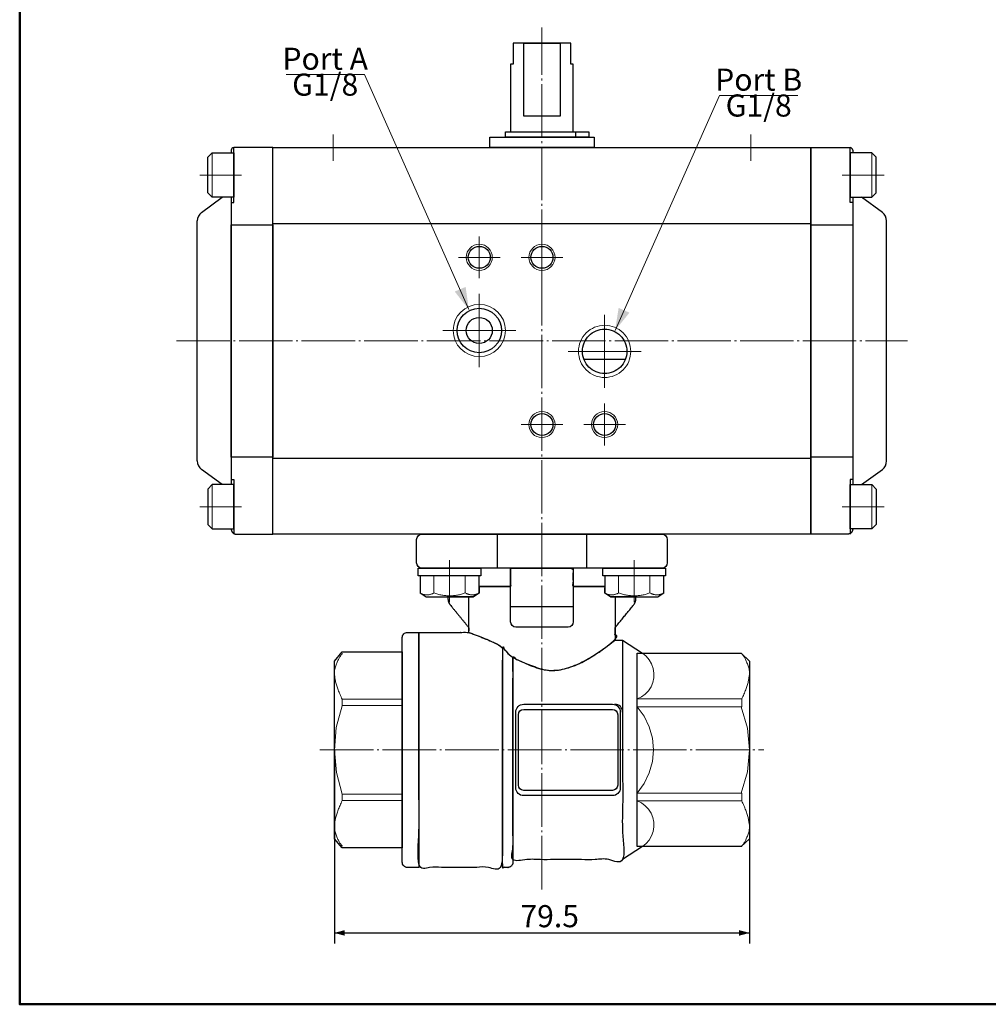
# Model space of a CAD drawing. Units: millimetres. Extents: x 0 to 408, y 0 to 285.
# Drawn here: x 0 to 185, y 0 to 188 of the extents above; entities that cross this region are included whole.
import ezdxf

# ---------------------------------------------------------------- set-up
doc = ezdxf.new("R2010")
doc.units = ezdxf.units.MM
doc.header["$LTSCALE"] = 5.08
doc.header["$PDMODE"] = 1
doc.header["$PDSIZE"] = -2
doc.linetypes.add('STYLE_09', pattern=[2.361111, 2.013889, -0.138889, 0.069444, -0.138889])
doc.layers.get('0').update_dxf_attribs({"lineweight": 15})
for name, color, linetype, lineweight in [('Kandu', 7, 'Continuous', 5), ('一般', 7, 'Continuous', 5), ('寸法', 7, 'Continuous', 5)]:
    doc.layers.add(name, color=color, linetype=linetype, lineweight=lineweight)
doc.styles.add('中ゴシック体', font='txt', dxfattribs={"bigfont": '中ゴシック体'})
doc.styles.add('ＶＷゴシック Std W5', font='txt', dxfattribs={"bigfont": 'ＶＷゴシック Std W5'})
doc.dimstyles.new('JOJI', dxfattribs={"dimtxt": 4.233333, "dimasz": 1.999878, "dimexe": 2, "dimexo": 0, "dimgap": 0.5, "dimtad": 1, "dimdec": 3, "dimzin": 15, "dimdsep": 46, "dimtxsty": '中ゴシック体', "dimblk": 'VW_FILLEDARROW', "dimcen": 0, "dimadec": 0, "dimazin": 0, "dimtfac": 1, "dimtdec": 3, "dimtix": 1, "dimtofl": 0, "dimtmove": 0, "dimatfit": 3, "dimldrblk": 'VW_FILLEDARROW', "dimfxl": 1, "dimfrac": 2, "dimtolj": 1, "dimtzin": 15, "dimarcsym": 0})

# ---------------------------------------------------------------- blocks, each defined once
blk = doc.blocks.new('*U1')
at = {"layer": 'Kandu', "color": 7, "linetype": 'Continuous', "lineweight": 50}
blk.add_lwpolyline([(-203.17425, 142.2594), (204.82575, 142.2594), (204.82575, -142.7406), (-203.17425, -142.7406)], close=True, dxfattribs=at)
blk = doc.blocks.new('*U2')
at = {"layer": '一般', "color": 7}
blk.add_blockref('*U1', (0, 0), dxfattribs=at)
blk = doc.blocks.new('*U8')
at = {"layer": 'Kandu', "color": 7, "linetype": 'Continuous', "lineweight": 15, "flags": 128}
blk.add_lwpolyline([(-105.67425, 0.2594, -0.414213562), (-103.17425, 2.7594, -0.414213562), (-100.67425, 0.2594, -0.414213562), (-103.17425, -2.2406, -0.414213562)], format="xyb", close=True, dxfattribs=at)
at = {"layer": 'Kandu', "color": 7, "linetype": 'Continuous', "lineweight": 25, "flags": 128}
blk.add_lwpolyline([(-105.27425, 0.2594, -0.414213562), (-103.17425, 2.3594, -0.414213562), (-101.07425, 0.2594, -0.414213562), (-103.17425, -1.8406, -0.414213562)], format="xyb", close=True, dxfattribs=at)
blk = doc.blocks.new('*U9')
at = {"layer": 'Kandu', "color": 7, "linetype": 'Continuous', "lineweight": 15, "flags": 128}
blk.add_lwpolyline([(-117.67425, 0.2594, -0.414213562), (-115.17425, 2.7594, -0.414213562), (-112.67425, 0.2594, -0.414213562), (-115.17425, -2.2406, -0.414213562)], format="xyb", close=True, dxfattribs=at)
at = {"layer": 'Kandu', "color": 7, "linetype": 'Continuous', "lineweight": 25, "flags": 128}
blk.add_lwpolyline([(-117.27425, 0.2594, -0.414213562), (-115.17425, 2.3594, -0.414213562), (-113.07425, 0.2594, -0.414213562), (-115.17425, -1.8406, -0.414213562)], format="xyb", close=True, dxfattribs=at)
blk = doc.blocks.new('*U10')
at = {"layer": 'Kandu', "color": 7, "linetype": 'Continuous', "lineweight": 15, "flags": 128}
blk.add_lwpolyline([(-105.67425, -31.7406, -0.414213562), (-103.17425, -29.2406, -0.414213562), (-100.67425, -31.7406, -0.414213562), (-103.17425, -34.2406, -0.414213562)], format="xyb", close=True, dxfattribs=at)
at = {"layer": 'Kandu', "color": 7, "linetype": 'Continuous', "lineweight": 25, "flags": 128}
blk.add_lwpolyline([(-105.27425, -31.7406, -0.414213562), (-103.17425, -29.6406, -0.414213562), (-101.07425, -31.7406, -0.414213562), (-103.17425, -33.8406, -0.414213562)], format="xyb", close=True, dxfattribs=at)
blk = doc.blocks.new('*U11')
at = {"layer": 'Kandu', "color": 7, "linetype": 'Continuous', "lineweight": 15, "flags": 128}
blk.add_lwpolyline([(-93.67425, -31.7406, -0.414213562), (-91.17425, -29.2406, -0.414213562), (-88.67425, -31.7406, -0.414213562), (-91.17425, -34.2406, -0.414213562)], format="xyb", close=True, dxfattribs=at)
at = {"layer": 'Kandu', "color": 7, "linetype": 'Continuous', "lineweight": 25, "flags": 128}
blk.add_lwpolyline([(-93.27425, -31.7406, -0.414213562), (-91.17425, -29.6406, -0.414213562), (-89.07425, -31.7406, -0.414213562), (-91.17425, -33.8406, -0.414213562)], format="xyb", close=True, dxfattribs=at)
blk = doc.blocks.new('*U12')
at = {"layer": 'Kandu', "color": 7, "linetype": 'Continuous', "lineweight": 15, "flags": 128}
blk.add_lwpolyline([(-120.17425, -13.7406, -0.414213562), (-115.17425, -8.7406, -0.414213562), (-110.17425, -13.7406, -0.414213562), (-115.17425, -18.7406, -0.414213562)], format="xyb", close=True, dxfattribs=at)
at = {"layer": 'Kandu', "color": 7, "linetype": 'Continuous', "lineweight": 25, "flags": 128}
for points in [[(-119.42425, -13.7406, -0.414213562), (-115.17425, -9.4906, -0.414213562), (-110.92425, -13.7406, -0.414213562), (-115.17425, -17.9906, -0.414213562)], [(-117.67425, -13.7406, -0.414213562), (-115.17425, -11.2406, -0.414213562), (-112.67425, -13.7406, -0.414213562), (-115.17425, -16.2406, -0.414213562)]]:
    blk.add_lwpolyline(points, format="xyb", close=True, dxfattribs=at)
blk = doc.blocks.new('*U13')
at = {"layer": 'Kandu', "color": 7, "linetype": 'Continuous', "lineweight": 25}
blk.add_line((-95.15, -19.24), (-87.2, -19.24), dxfattribs=at)
at = {"layer": 'Kandu', "color": 7, "linetype": 'Continuous', "lineweight": 15, "flags": 128}
blk.add_lwpolyline([(-96.17, -17.74, -0.414214), (-91.17, -12.74, -0.414214), (-86.17, -17.74, -0.414214), (-91.17, -22.74, -0.414214)], format="xyb", close=True, dxfattribs=at)
at = {"layer": 'Kandu', "color": 7, "linetype": 'Continuous', "lineweight": 25, "flags": 128}
blk.add_lwpolyline([(-95.42, -17.74, -0.414214), (-91.17, -13.49, -0.414214), (-86.92, -17.74, -0.414214), (-91.17, -21.99, -0.414214)], format="xyb", close=True, dxfattribs=at)
blk = doc.blocks.new('*U14')
at = {"layer": '一般', "color": 7}
for name in ['*U9', '*U8', '*U12', '*U13', '*U10', '*U11']:
    blk.add_blockref(name, (0, 0), dxfattribs=at)
blk = doc.blocks.new('*U15')
at = {"layer": 'Kandu', "color": 7, "linetype": 'Continuous', "lineweight": 13}
for p, q in [((-162.17425, 20.2594), (-166.34024, 20.2594)), ((-166.34024, 11.7594), (-166.34024, 20.2594)), ((-162.17425, 11.7594), (-162.17425, 20.2594)), ((-166.34024, 11.7594), (-162.17425, 11.7594))]:
    blk.add_line(p, q, dxfattribs=at)
at = {"layer": 'Kandu', "color": 7, "linetype": 'Continuous', "lineweight": 25}
blk.add_lwpolyline([(-166.34024, 11.7594), (-167.17425, 12.6094), (-167.17425, 19.4094), (-166.34024, 20.2594), (-162.17425, 20.2594), (-162.17425, 11.7594)], close=True, dxfattribs=at)
blk = doc.blocks.new('*U16')
at = {"layer": 'Kandu', "color": 7, "linetype": 'Continuous', "lineweight": 13}
for p, q in [((-166.34024, -43.2406), (-162.17425, -43.2406)), ((-166.34024, -43.2406), (-166.34024, -51.7406)), ((-162.17425, -43.2406), (-162.17425, -51.7406)), ((-162.17425, -51.7406), (-166.34024, -51.7406))]:
    blk.add_line(p, q, dxfattribs=at)
at = {"layer": 'Kandu', "color": 7, "linetype": 'Continuous', "lineweight": 25}
blk.add_lwpolyline([(-166.34024, -43.2406), (-167.17425, -44.0906), (-167.17425, -50.8906), (-166.34024, -51.7406), (-162.17425, -51.7406), (-162.17425, -43.2406)], close=True, dxfattribs=at)
blk = doc.blocks.new('*U17')
at = {"layer": 'Kandu', "color": 7, "linetype": 'Continuous', "lineweight": 13}
for p, q in [((-44.17425, 11.7594), (-44.17425, 20.2594)), ((-44.17425, 20.2594), (-40.00826, 20.2594)), ((-40.00826, 11.7594), (-40.00826, 20.2594)), ((-40.00826, 11.7594), (-44.17425, 11.7594))]:
    blk.add_line(p, q, dxfattribs=at)
at = {"layer": 'Kandu', "color": 7, "linetype": 'Continuous', "lineweight": 25}
blk.add_lwpolyline([(-40.00826, 11.7594), (-39.17425, 12.6094), (-39.17425, 19.4094), (-40.00826, 20.2594), (-44.17425, 20.2594), (-44.17425, 11.7594)], close=True, dxfattribs=at)
blk = doc.blocks.new('*U18')
at = {"layer": 'Kandu', "color": 7, "linetype": 'Continuous', "lineweight": 13}
for p, q in [((-44.17425, -43.2406), (-44.17425, -51.7406)), ((-40.00826, -43.2406), (-44.17425, -43.2406)), ((-40.00826, -43.2406), (-40.00826, -51.7406)), ((-44.17425, -51.7406), (-40.00826, -51.7406))]:
    blk.add_line(p, q, dxfattribs=at)
at = {"layer": 'Kandu', "color": 7, "linetype": 'Continuous', "lineweight": 25}
blk.add_lwpolyline([(-40.00826, -43.2406), (-39.17425, -44.0906), (-39.17425, -50.8906), (-40.00826, -51.7406), (-44.17425, -51.7406), (-44.17425, -43.2406)], close=True, dxfattribs=at)
blk = doc.blocks.new('*U33')
at = {"layer": 'Kandu', "color": 7, "linetype": 'Continuous', "lineweight": 25, "flags": 128}
blk.add_lwpolyline([(-129.92, -72.54, -0.414214), (-128.92, -71.54), (-126.72, -71.54), (-126.72, -116.54), (-128.92, -116.54, -0.414214), (-129.92, -115.54)], format="xyb", close=True, dxfattribs=at)
at = {"layer": 'Kandu', "color": 7, "linetype": 'Continuous', "lineweight": 25}
blk.add_lwpolyline([(-142.92, -77.04), (-141.42, -75.29), (-129.92, -75.29), (-129.92, -112.79), (-141.42, -112.79), (-142.92, -111.04)], close=True, dxfattribs=at)
at = {"layer": 'Kandu', "color": 7, "linetype": 'Continuous', "lineweight": 13}
for points in [[(-141.42, -84.34), (-129.92, -84.34), (-129.92, -85.54), (-141.42, -85.54)], [(-129.92, -85.54), (-129.92, -102.54), (-141.42, -102.54), (-142.54, -98.39), (-142.92, -94.07), (-142.55, -89.76), (-141.43, -85.57), (-141.42, -85.54)], [(-141.42, -102.54), (-129.92, -102.54), (-129.92, -103.74), (-141.42, -103.74)]]:
    blk.add_lwpolyline(points, close=True, dxfattribs=at)
for points in [[(-141.35, -75.59), (-142.14, -76.34), (-143.36, -80.26), (-141.42, -84.34)], [(-141.35, -112.49), (-142.14, -111.74), (-143.36, -107.82), (-141.42, -103.74)]]:
    blk.add_open_spline(points, degree=2, dxfattribs=at)
blk = doc.blocks.new('*U34')
at = {"layer": 'Kandu', "color": 7, "linetype": 'Continuous', "lineweight": 25, "flags": 128}
blk.add_lwpolyline([(-109.17425, -59.2406), (-97.17425, -59.2406), (-97.17425, -69.5406, -0.414213562), (-98.17425, -70.5406), (-108.17425, -70.5406, -0.414213562), (-109.17425, -69.5406)], format="xyb", close=True, dxfattribs=at)
at = {"layer": 'Kandu', "color": 7, "linetype": 'Continuous', "lineweight": 25}
blk.add_lwpolyline([(-109.17425, -59.2406), (-97.17425, -59.2406), (-97.17425, -66.6455), (-109.17425, -66.6455)], close=True, dxfattribs=at)
blk = doc.blocks.new('*U39')
at = {"layer": 'Kandu', "color": 7, "linetype": 'Continuous', "lineweight": 9}
for p, q in [((-115.17425, -3.7406), (-115.17425, 4.2594)), ((-119.17425, 0.2594), (-111.17425, 0.2594))]:
    blk.add_line(p, q, dxfattribs=at)
blk = doc.blocks.new('*U40')
at = {"layer": 'Kandu', "color": 7, "linetype": 'Continuous', "lineweight": 9}
for p, q in [((-103.17425, -3.7406), (-103.17425, 4.2594)), ((-107.17425, 0.2594), (-99.17425, 0.2594))]:
    blk.add_line(p, q, dxfattribs=at)
blk = doc.blocks.new('*U41')
at = {"layer": 'Kandu', "color": 7, "linetype": 'Continuous', "lineweight": 9}
for p, q in [((-103.17425, -35.7406), (-103.17425, -27.7406)), ((-107.17425, -31.7406), (-99.17425, -31.7406))]:
    blk.add_line(p, q, dxfattribs=at)
blk = doc.blocks.new('*U42')
at = {"layer": 'Kandu', "color": 7, "linetype": 'Continuous', "lineweight": 9}
for p, q in [((-91.17425, -35.7406), (-91.17425, -27.7406)), ((-95.17425, -31.7406), (-87.17425, -31.7406))]:
    blk.add_line(p, q, dxfattribs=at)
blk = doc.blocks.new('*U43')
at = {"layer": 'Kandu', "color": 7, "linetype": 'Continuous', "lineweight": 9}
for p, q in [((-91.17425, -24.7406), (-91.17425, -10.7406)), ((-98.17425, -17.7406), (-84.17425, -17.7406))]:
    blk.add_line(p, q, dxfattribs=at)
blk = doc.blocks.new('*U44')
at = {"layer": 'Kandu', "color": 7, "linetype": 'Continuous', "lineweight": 9}
for p, q in [((-115.17425, -20.7406), (-115.17425, -6.7406)), ((-122.17425, -13.7406), (-108.17425, -13.7406))]:
    blk.add_line(p, q, dxfattribs=at)
blk = doc.blocks.new('*D55')
at = {"layer": 'Defpoints', "color": 0, "lineweight": 0}
for p in [(60.25, 48.67), (139.75, 48.7), (60.25, 13.67)]:
    blk.add_point(p, dxfattribs=at)
at = {"layer": '寸法', "color": 0, "linetype": 'Continuous', "lineweight": -2}
for p, q in [((60.25, 48.67), (60.25, 11.67)), ((139.75, 48.7), (139.75, 11.67)), ((60.25, 13.67), (139.75, 13.67))]:
    blk.add_line(p, q, dxfattribs=at)
at = {"layer": '寸法', "color": 0, "lineweight": -2}
for points in [[(60.25, 13.67), (62.25, 14.2), (62.25, 13.13)], [(139.75, 13.67), (137.75, 13.13), (137.75, 14.2)]]:
    blk.add_solid(points, dxfattribs=at)
at = {"layer": '寸法', "color": 0, "insert": (95.87, 18.99), "char_height": 4.233, "attachment_point": 1, "line_spacing_factor": 0.60241, "style": '中ゴシック体'}
blk.add_mtext('79.5', dxfattribs=at)
blk = doc.blocks.new('VW_FILLEDARROW')
at = {"color": 0, "lineweight": -2}
blk.add_solid([(0, 0), (-1, -0.268), (-1, 0.268)], dxfattribs=at)

msp = doc.modelspace()

# ---------------------------------------------------------------- linework, layer by layer
at = {"layer": 'Kandu', "color": 7, "linetype": 'STYLE_09', "lineweight": 9}
for p, q in [((100, 22), (100, 187)), ((30, 127), (170, 127)), ((57.5, 48.7), (142.5, 48.7))]:
    msp.add_line(p, q, dxfattribs=at)
at = {"layer": 'Kandu', "color": 7, "linetype": 'Continuous', "lineweight": 9}
for p, q in [((66, 178), (51, 178)), ((86, 133), (66, 178)), ((114, 129), (134, 174)), ((134, 174), (149, 174)), ((60, 161.5), (60, 166.5)), ((140, 161.5), (140, 166.5)), ((34.5, 158.75), (42.5, 158.75)), ((165.5, 158.75), (157.5, 158.75)), ((34.5, 95.25), (42.5, 95.25)), ((165.5, 95.25), (157.5, 95.25)), ((82.32, 85), (82.32, 77)), ((117.68, 85), (117.68, 77))]:
    msp.add_line(p, q, dxfattribs=at)
at = {"layer": 'Kandu', "color": 7, "linetype": 'Continuous', "lineweight": 25}
for p, q in [((48.5, 164), (41, 164)), ((48.5, 90), (48.5, 164)), ((151.5, 90), (151.5, 164)), ((151.5, 164), (159, 164)), ((40.5, 163.5), (40.5, 163)), ((159.5, 163.5), (159.5, 163)), ((34.82, 151.5992), (38.7895, 154.5)), ((40.5, 154.5), (40.5, 99.5)), ((159.5, 154.5), (159.5, 99.5)), ((165.18, 151.5992), (161.2105, 154.5)), ((34, 127), (34, 149.9844)), ((166, 127), (166, 149.9844)), ((34, 104.0156), (34, 127)), ((166, 104.0156), (166, 127)), ((38.7895, 99.5), (34.82, 102.4008)), ((161.2105, 99.5), (165.18, 102.4008)), ((40.5, 91), (40.5, 90.9939)), ((40.5, 90.9939), (40.5001, 90.9877)), ((40.5001, 90.9877), (40.5002, 90.9816)), ((40.5002, 90.9816), (40.5003, 90.9755)), ((40.5003, 90.9755), (40.5005, 90.9693)), ((40.5005, 90.9693), (40.5007, 90.9632)), ((40.5007, 90.9632), (40.5009, 90.9571)), ((40.5009, 90.9571), (40.5012, 90.9509)), ((40.5012, 90.9509), (40.5015, 90.9448)), ((40.5015, 90.9448), (40.5019, 90.9387)), ((40.5019, 90.9387), (40.5023, 90.9326)), ((40.5023, 90.9326), (40.5027, 90.9264)), ((40.5027, 90.9264), (40.5032, 90.9203)), ((40.5032, 90.9203), (40.5037, 90.9142)), ((40.5037, 90.9142), (40.5042, 90.9081)), ((40.5042, 90.9081), (40.5048, 90.902)), ((40.5048, 90.902), (40.5054, 90.8959)), ((40.5054, 90.8959), (40.5061, 90.8898)), ((40.5061, 90.8898), (40.5068, 90.8837)), ((40.5068, 90.8837), (40.5075, 90.8776)), ((40.5075, 90.8776), (40.5083, 90.8715)), ((40.5083, 90.8715), (40.5091, 90.8654)), ((40.5091, 90.8654), (40.5099, 90.8593)), ((40.5099, 90.8593), (40.5108, 90.8533)), ((40.5108, 90.8533), (40.5117, 90.8472)), ((40.5117, 90.8472), (40.5127, 90.8411)), ((40.5127, 90.8411), (40.5137, 90.8351)), ((40.5137, 90.8351), (40.5147, 90.829)), ((40.5147, 90.829), (40.5158, 90.823)), ((40.5158, 90.823), (40.5169, 90.817)), ((40.5169, 90.817), (40.518, 90.8109)), ((40.518, 90.8109), (40.5192, 90.8049)), ((40.5192, 90.8049), (40.5204, 90.7989)), ((40.5204, 90.7989), (40.5217, 90.7929)), ((40.5217, 90.7929), (40.523, 90.7869)), ((40.523, 90.7869), (40.5243, 90.7809)), ((40.5243, 90.7809), (40.5257, 90.7749)), ((40.5257, 90.7749), (40.5271, 90.7689)), ((40.5271, 90.7689), (40.5285, 90.763)), ((40.5285, 90.763), (40.53, 90.757)), ((40.53, 90.757), (40.5315, 90.7511)), ((40.5315, 90.7511), (40.533, 90.7451)), ((40.533, 90.7451), (40.5346, 90.7392)), ((40.5346, 90.7392), (40.5362, 90.7333)), ((40.5362, 90.7333), (40.5379, 90.7274)), ((40.5379, 90.7274), (40.5396, 90.7215)), ((40.5396, 90.7215), (40.5413, 90.7156)), ((40.5413, 90.7156), (40.5431, 90.7097)), ((40.5431, 90.7097), (40.5449, 90.7038)), ((40.5449, 90.7038), (40.5467, 90.698)), ((40.5467, 90.698), (40.5486, 90.6922)), ((40.5486, 90.6922), (40.5505, 90.6863)), ((40.5505, 90.6863), (40.5524, 90.6805)), ((40.5524, 90.6805), (40.5544, 90.6747)), ((40.5544, 90.6747), (40.5564, 90.6689)), ((40.5564, 90.6689), (40.5585, 90.6631)), ((40.5585, 90.6631), (40.5605, 90.6573)), ((40.5605, 90.6573), (40.5627, 90.6516)), ((40.5627, 90.6516), (40.5648, 90.6458)), ((40.5648, 90.6458), (40.567, 90.6401)), ((40.567, 90.6401), (40.5692, 90.6344)), ((40.5692, 90.6344), (40.5715, 90.6287)), ((40.5715, 90.6287), (40.5738, 90.623)), ((40.5738, 90.623), (40.5761, 90.6173)), ((40.5761, 90.6173), (40.5785, 90.6117)), ((40.5785, 90.6117), (40.5809, 90.606)), ((40.5809, 90.606), (40.5833, 90.6004)), ((40.5833, 90.6004), (40.5858, 90.5948)), ((40.5858, 90.5948), (40.5883, 90.5892)), ((40.5883, 90.5892), (40.5908, 90.5836)), ((40.5908, 90.5836), (40.5934, 90.578)), ((40.5934, 90.578), (40.596, 90.5724)), ((40.596, 90.5724), (40.5987, 90.5669)), ((40.5987, 90.5669), (40.6013, 90.5614)), ((40.6013, 90.5614), (40.604, 90.5559)), ((40.604, 90.5559), (40.6068, 90.5504)), ((40.6068, 90.5504), (40.6096, 90.5449)), ((40.6096, 90.5449), (40.6124, 90.5395)), ((40.6124, 90.5395), (40.6152, 90.534)), ((40.6152, 90.534), (40.6181, 90.5286)), ((40.6181, 90.5286), (40.621, 90.5232)), ((40.621, 90.5232), (40.6239, 90.5178)), ((40.6239, 90.5178), (40.6269, 90.5124)), ((40.6269, 90.5124), (40.6299, 90.5071)), ((40.6299, 90.5071), (40.633, 90.5018)), ((40.633, 90.5018), (40.636, 90.4965)), ((40.636, 90.4965), (40.6391, 90.4912)), ((40.6391, 90.4912), (40.6423, 90.4859)), ((40.6423, 90.4859), (40.6454, 90.4806)), ((40.6454, 90.4806), (40.6486, 90.4754)), ((159.3546, 90.4806), (159.3514, 90.4754)), ((159.3577, 90.4859), (159.3546, 90.4806)), ((159.3609, 90.4912), (159.3577, 90.4859)), ((159.364, 90.4965), (159.3609, 90.4912)), ((159.367, 90.5018), (159.364, 90.4965)), ((159.3701, 90.5071), (159.367, 90.5018)), ((159.3731, 90.5124), (159.3701, 90.5071)), ((159.3761, 90.5178), (159.3731, 90.5124)), ((159.379, 90.5232), (159.3761, 90.5178)), ((159.3819, 90.5286), (159.379, 90.5232)), ((159.3848, 90.534), (159.3819, 90.5286)), ((159.3876, 90.5395), (159.3848, 90.534)), ((159.3904, 90.5449), (159.3876, 90.5395)), ((159.3932, 90.5504), (159.3904, 90.5449)), ((159.396, 90.5559), (159.3932, 90.5504)), ((159.3987, 90.5614), (159.396, 90.5559)), ((159.4013, 90.5669), (159.3987, 90.5614)), ((159.404, 90.5724), (159.4013, 90.5669)), ((159.4066, 90.578), (159.404, 90.5724)), ((159.4092, 90.5836), (159.4066, 90.578)), ((159.4117, 90.5892), (159.4092, 90.5836)), ((159.4142, 90.5948), (159.4117, 90.5892)), ((159.4167, 90.6004), (159.4142, 90.5948)), ((159.4191, 90.606), (159.4167, 90.6004)), ((159.4215, 90.6117), (159.4191, 90.606)), ((159.4239, 90.6173), (159.4215, 90.6117)), ((159.4262, 90.623), (159.4239, 90.6173)), ((159.4285, 90.6287), (159.4262, 90.623)), ((159.4308, 90.6344), (159.4285, 90.6287)), ((159.433, 90.6401), (159.4308, 90.6344)), ((159.4352, 90.6458), (159.433, 90.6401)), ((159.4373, 90.6516), (159.4352, 90.6458)), ((159.4395, 90.6573), (159.4373, 90.6516)), ((159.4415, 90.6631), (159.4395, 90.6573)), ((159.4436, 90.6689), (159.4415, 90.6631)), ((159.4456, 90.6747), (159.4436, 90.6689)), ((159.4476, 90.6805), (159.4456, 90.6747)), ((159.4495, 90.6863), (159.4476, 90.6805)), ((159.4514, 90.6922), (159.4495, 90.6863)), ((159.4533, 90.698), (159.4514, 90.6922)), ((159.4551, 90.7038), (159.4533, 90.698)), ((159.4569, 90.7097), (159.4551, 90.7038)), ((159.4587, 90.7156), (159.4569, 90.7097)), ((159.4604, 90.7215), (159.4587, 90.7156)), ((159.4621, 90.7274), (159.4604, 90.7215)), ((159.4638, 90.7333), (159.4621, 90.7274)), ((159.4654, 90.7392), (159.4638, 90.7333)), ((159.467, 90.7451), (159.4654, 90.7392)), ((159.4685, 90.7511), (159.467, 90.7451)), ((159.47, 90.757), (159.4685, 90.7511)), ((159.4715, 90.763), (159.47, 90.757)), ((159.4729, 90.7689), (159.4715, 90.763)), ((159.4743, 90.7749), (159.4729, 90.7689)), ((159.4757, 90.7809), (159.4743, 90.7749)), ((159.477, 90.7869), (159.4757, 90.7809)), ((159.4783, 90.7929), (159.477, 90.7869)), ((159.4796, 90.7989), (159.4783, 90.7929)), ((159.4808, 90.8049), (159.4796, 90.7989)), ((159.482, 90.8109), (159.4808, 90.8049)), ((159.4831, 90.817), (159.482, 90.8109)), ((159.4842, 90.823), (159.4831, 90.817)), ((159.4853, 90.829), (159.4842, 90.823)), ((159.4863, 90.8351), (159.4853, 90.829)), ((159.4873, 90.8411), (159.4863, 90.8351)), ((159.4883, 90.8472), (159.4873, 90.8411)), ((159.4892, 90.8533), (159.4883, 90.8472)), ((159.4901, 90.8593), (159.4892, 90.8533)), ((159.4909, 90.8654), (159.4901, 90.8593)), ((159.4917, 90.8715), (159.4909, 90.8654)), ((159.4925, 90.8776), (159.4917, 90.8715)), ((159.4932, 90.8837), (159.4925, 90.8776)), ((159.4939, 90.8898), (159.4932, 90.8837)), ((159.4946, 90.8959), (159.4939, 90.8898)), ((159.4952, 90.902), (159.4946, 90.8959)), ((159.4958, 90.9081), (159.4952, 90.902)), ((159.4963, 90.9142), (159.4958, 90.9081)), ((159.4968, 90.9203), (159.4963, 90.9142)), ((159.4973, 90.9264), (159.4968, 90.9203)), ((159.4977, 90.9326), (159.4973, 90.9264)), ((159.4981, 90.9387), (159.4977, 90.9326)), ((159.4985, 90.9448), (159.4981, 90.9387)), ((159.4988, 90.9509), (159.4985, 90.9448)), ((159.4991, 90.9571), (159.4988, 90.9509)), ((159.4993, 90.9632), (159.4991, 90.9571)), ((159.4995, 90.9693), (159.4993, 90.9632)), ((159.4997, 90.9755), (159.4995, 90.9693)), ((159.4998, 90.9816), (159.4997, 90.9755)), ((159.4999, 90.9877), (159.4998, 90.9816)), ((159.5, 90.9939), (159.4999, 90.9877)), ((159.5, 91), (159.5, 90.9939)), ((40.6486, 90.4754), (40.6519, 90.4702)), ((40.6519, 90.4702), (40.6551, 90.465)), ((40.6551, 90.465), (40.6584, 90.4598)), ((40.6584, 90.4598), (40.6618, 90.4547)), ((40.6618, 90.4547), (40.6651, 90.4495)), ((40.6651, 90.4495), (40.6685, 90.4444)), ((40.6685, 90.4444), (40.672, 90.4393)), ((40.672, 90.4393), (40.6754, 90.4343)), ((40.6754, 90.4343), (40.6789, 90.4292)), ((40.6789, 90.4292), (40.6824, 90.4242)), ((40.6824, 90.4242), (40.686, 90.4192)), ((40.686, 90.4192), (40.6895, 90.4142)), ((40.6895, 90.4142), (40.6932, 90.4092)), ((40.6932, 90.4092), (40.6968, 90.4043)), ((40.6968, 90.4043), (40.7005, 90.3994)), ((40.7005, 90.3994), (40.7042, 90.3945)), ((40.7042, 90.3945), (40.7079, 90.3896)), ((40.7079, 90.3896), (40.7117, 90.3848)), ((40.7117, 90.3848), (40.7154, 90.3799)), ((40.7154, 90.3799), (40.7193, 90.3751)), ((40.7193, 90.3751), (40.7231, 90.3704)), ((40.7231, 90.3704), (40.727, 90.3656)), ((40.727, 90.3656), (40.7309, 90.3609)), ((40.7309, 90.3609), (40.7348, 90.3562)), ((40.7348, 90.3562), (40.7388, 90.3515)), ((40.7388, 90.3515), (40.7428, 90.3468)), ((40.7428, 90.3468), (40.7468, 90.3422)), ((40.7468, 90.3422), (40.7509, 90.3376)), ((40.7509, 90.3376), (40.7549, 90.333)), ((40.7549, 90.333), (40.759, 90.3284)), ((40.759, 90.3284), (40.7632, 90.3239)), ((40.7632, 90.3239), (40.7673, 90.3194)), ((40.7673, 90.3194), (40.7715, 90.3149)), ((40.7715, 90.3149), (40.7758, 90.3105)), ((40.7758, 90.3105), (40.78, 90.306)), ((40.78, 90.306), (40.7843, 90.3016)), ((40.7843, 90.3016), (40.7886, 90.2972)), ((40.7886, 90.2972), (40.7929, 90.2929)), ((40.7929, 90.2929), (40.7972, 90.2886)), ((40.7972, 90.2886), (40.8016, 90.2843)), ((40.8016, 90.2843), (40.806, 90.28)), ((40.806, 90.28), (40.8105, 90.2758)), ((40.8105, 90.2758), (40.8149, 90.2715)), ((40.8149, 90.2715), (40.8194, 90.2673)), ((40.8194, 90.2673), (40.8239, 90.2632)), ((40.8239, 90.2632), (40.8284, 90.259)), ((40.8284, 90.259), (40.833, 90.2549)), ((40.833, 90.2549), (40.8376, 90.2509)), ((40.8376, 90.2509), (40.8422, 90.2468)), ((40.8422, 90.2468), (40.8468, 90.2428)), ((40.8468, 90.2428), (40.8515, 90.2388)), ((40.8515, 90.2388), (40.8562, 90.2348)), ((40.8562, 90.2348), (40.8609, 90.2309)), ((40.8609, 90.2309), (40.8656, 90.227)), ((40.8656, 90.227), (40.8704, 90.2231)), ((40.8704, 90.2231), (40.8751, 90.2193)), ((40.8751, 90.2193), (40.8799, 90.2154)), ((40.8799, 90.2154), (40.8848, 90.2117)), ((40.8848, 90.2117), (40.8896, 90.2079)), ((40.8896, 90.2079), (40.8945, 90.2042)), ((40.8945, 90.2042), (40.8994, 90.2005)), ((40.8994, 90.2005), (40.9043, 90.1968)), ((40.9043, 90.1968), (40.9092, 90.1932)), ((40.9092, 90.1932), (40.9142, 90.1895)), ((40.9142, 90.1895), (40.9192, 90.186)), ((40.9192, 90.186), (40.9242, 90.1824)), ((40.9242, 90.1824), (40.9292, 90.1789)), ((40.9292, 90.1789), (40.9343, 90.1754)), ((40.9343, 90.1754), (40.9393, 90.172)), ((40.9393, 90.172), (40.9444, 90.1685)), ((40.9444, 90.1685), (40.9495, 90.1651)), ((40.9495, 90.1651), (40.9547, 90.1618)), ((40.9547, 90.1618), (40.9598, 90.1584)), ((40.9598, 90.1584), (40.965, 90.1551)), ((40.965, 90.1551), (40.9702, 90.1519)), ((40.9702, 90.1519), (40.9754, 90.1486)), ((40.9754, 90.1486), (40.9806, 90.1454)), ((40.9806, 90.1454), (40.9859, 90.1423)), ((40.9859, 90.1423), (40.9912, 90.1391)), ((40.9912, 90.1391), (40.9965, 90.136)), ((40.9965, 90.136), (41.0018, 90.133)), ((41.0018, 90.133), (41.0071, 90.1299)), ((41.0071, 90.1299), (41.0124, 90.1269)), ((41.0124, 90.1269), (41.0178, 90.1239)), ((41.0178, 90.1239), (41.0232, 90.121)), ((41.0232, 90.121), (41.0286, 90.1181)), ((41.0286, 90.1181), (41.034, 90.1152)), ((41.034, 90.1152), (41.0395, 90.1124)), ((41.0395, 90.1124), (41.0449, 90.1096)), ((41.0449, 90.1096), (41.0504, 90.1068)), ((41.0504, 90.1068), (41.0559, 90.104)), ((41.0559, 90.104), (41.0614, 90.1013)), ((41.0614, 90.1013), (41.0669, 90.0987)), ((41.0669, 90.0987), (41.0724, 90.096)), ((41.0724, 90.096), (41.078, 90.0934)), ((41.078, 90.0934), (41.0836, 90.0908)), ((41.0836, 90.0908), (41.0892, 90.0883)), ((41.0892, 90.0883), (41.0948, 90.0858)), ((41.0948, 90.0858), (41.1004, 90.0833)), ((41.1004, 90.0833), (41.106, 90.0809)), ((41.106, 90.0809), (41.1117, 90.0785)), ((41.1117, 90.0785), (41.1173, 90.0761)), ((41.1173, 90.0761), (41.123, 90.0738)), ((41.123, 90.0738), (41.1287, 90.0715)), ((41.1287, 90.0715), (41.1344, 90.0692)), ((41.1344, 90.0692), (41.1401, 90.067)), ((41.1401, 90.067), (41.1458, 90.0648)), ((41.1458, 90.0648), (41.1516, 90.0627)), ((41.1516, 90.0627), (41.1573, 90.0605)), ((41.1573, 90.0605), (41.1631, 90.0585)), ((41.1631, 90.0585), (41.1689, 90.0564)), ((41.1689, 90.0564), (41.1747, 90.0544)), ((41.1747, 90.0544), (41.1805, 90.0524)), ((41.1805, 90.0524), (41.1863, 90.0505)), ((41.1863, 90.0505), (41.1922, 90.0486)), ((41.1922, 90.0486), (41.198, 90.0467)), ((41.198, 90.0467), (41.2038, 90.0449)), ((41.2038, 90.0449), (41.2097, 90.0431)), ((41.2097, 90.0431), (41.2156, 90.0413)), ((41.2156, 90.0413), (41.2215, 90.0396)), ((41.2215, 90.0396), (41.2274, 90.0379)), ((41.2274, 90.0379), (41.2333, 90.0362)), ((41.2333, 90.0362), (41.2392, 90.0346)), ((41.2392, 90.0346), (41.2451, 90.033)), ((41.2451, 90.033), (41.2511, 90.0315)), ((41.2511, 90.0315), (41.257, 90.03)), ((41.257, 90.03), (41.263, 90.0285)), ((41.263, 90.0285), (41.2689, 90.0271)), ((41.2689, 90.0271), (41.2749, 90.0257)), ((41.2749, 90.0257), (41.2809, 90.0243)), ((41.2809, 90.0243), (41.2869, 90.023)), ((41.2869, 90.023), (41.2929, 90.0217)), ((41.2929, 90.0217), (41.2989, 90.0204)), ((41.2989, 90.0204), (41.3049, 90.0192)), ((41.3049, 90.0192), (41.3109, 90.018)), ((41.3109, 90.018), (41.317, 90.0169)), ((41.317, 90.0169), (41.323, 90.0158)), ((41.323, 90.0158), (41.329, 90.0147)), ((41.329, 90.0147), (41.3351, 90.0137)), ((41.3351, 90.0137), (41.3411, 90.0127)), ((41.3411, 90.0127), (41.3472, 90.0117)), ((41.3472, 90.0117), (41.3533, 90.0108)), ((41.3533, 90.0108), (41.3593, 90.0099)), ((41.3593, 90.0099), (41.3654, 90.0091)), ((41.3654, 90.0091), (41.3715, 90.0083)), ((41.3715, 90.0083), (41.3776, 90.0075)), ((41.3776, 90.0075), (41.3837, 90.0068)), ((41.3837, 90.0068), (41.3898, 90.0061)), ((41.3898, 90.0061), (41.3959, 90.0054)), ((41.3959, 90.0054), (41.402, 90.0048)), ((41.402, 90.0048), (41.4081, 90.0042)), ((41.4081, 90.0042), (41.4142, 90.0037)), ((41.4142, 90.0037), (41.4203, 90.0032)), ((41.4203, 90.0032), (41.4264, 90.0027)), ((41.4264, 90.0027), (41.4326, 90.0023)), ((41.4326, 90.0023), (41.4387, 90.0019)), ((41.4387, 90.0019), (41.4448, 90.0015)), ((41.4448, 90.0015), (41.4509, 90.0012)), ((41.4509, 90.0012), (41.4571, 90.0009)), ((41.4571, 90.0009), (41.4632, 90.0007)), ((41.4632, 90.0007), (41.4693, 90.0005)), ((41.4693, 90.0005), (41.4755, 90.0003)), ((41.4755, 90.0003), (41.4816, 90.0002)), ((41.4816, 90.0002), (41.4877, 90.0001)), ((41.4877, 90.0001), (41.4939, 90)), ((41.4939, 90), (41.5, 90)), ((41.5, 90), (48.5, 90)), ((158.5, 90), (151.5, 90)), ((158.5061, 90), (158.5, 90)), ((158.5123, 90.0001), (158.5061, 90)), ((158.5184, 90.0002), (158.5123, 90.0001)), ((158.5245, 90.0003), (158.5184, 90.0002)), ((158.5307, 90.0005), (158.5245, 90.0003)), ((158.5368, 90.0007), (158.5307, 90.0005)), ((158.5429, 90.0009), (158.5368, 90.0007)), ((158.5491, 90.0012), (158.5429, 90.0009)), ((158.5552, 90.0015), (158.5491, 90.0012)), ((158.5613, 90.0019), (158.5552, 90.0015)), ((158.5674, 90.0023), (158.5613, 90.0019)), ((158.5736, 90.0027), (158.5674, 90.0023)), ((158.5797, 90.0032), (158.5736, 90.0027)), ((158.5858, 90.0037), (158.5797, 90.0032)), ((158.5919, 90.0042), (158.5858, 90.0037)), ((158.598, 90.0048), (158.5919, 90.0042)), ((158.6041, 90.0054), (158.598, 90.0048)), ((158.6102, 90.0061), (158.6041, 90.0054)), ((158.6163, 90.0068), (158.6102, 90.0061)), ((158.6224, 90.0075), (158.6163, 90.0068)), ((158.6285, 90.0083), (158.6224, 90.0075)), ((158.6346, 90.0091), (158.6285, 90.0083)), ((158.6407, 90.0099), (158.6346, 90.0091)), ((158.6467, 90.0108), (158.6407, 90.0099)), ((158.6528, 90.0117), (158.6467, 90.0108)), ((158.6589, 90.0127), (158.6528, 90.0117)), ((158.6649, 90.0137), (158.6589, 90.0127)), ((158.671, 90.0147), (158.6649, 90.0137)), ((158.677, 90.0158), (158.671, 90.0147)), ((158.683, 90.0169), (158.677, 90.0158)), ((158.6891, 90.018), (158.683, 90.0169)), ((158.6951, 90.0192), (158.6891, 90.018)), ((158.7011, 90.0204), (158.6951, 90.0192)), ((158.7071, 90.0217), (158.7011, 90.0204)), ((158.7131, 90.023), (158.7071, 90.0217)), ((158.7191, 90.0243), (158.7131, 90.023)), ((158.7251, 90.0257), (158.7191, 90.0243)), ((158.7311, 90.0271), (158.7251, 90.0257)), ((158.737, 90.0285), (158.7311, 90.0271)), ((158.743, 90.03), (158.737, 90.0285)), ((158.7489, 90.0315), (158.743, 90.03)), ((158.7549, 90.033), (158.7489, 90.0315)), ((158.7608, 90.0346), (158.7549, 90.033)), ((158.7667, 90.0362), (158.7608, 90.0346)), ((158.7726, 90.0379), (158.7667, 90.0362)), ((158.7785, 90.0396), (158.7726, 90.0379)), ((158.7844, 90.0413), (158.7785, 90.0396)), ((158.7903, 90.0431), (158.7844, 90.0413)), ((158.7962, 90.0449), (158.7903, 90.0431)), ((158.802, 90.0467), (158.7962, 90.0449)), ((158.8078, 90.0486), (158.802, 90.0467)), ((158.8137, 90.0505), (158.8078, 90.0486)), ((158.8195, 90.0524), (158.8137, 90.0505)), ((158.8253, 90.0544), (158.8195, 90.0524)), ((158.8311, 90.0564), (158.8253, 90.0544)), ((158.8369, 90.0585), (158.8311, 90.0564)), ((158.8427, 90.0605), (158.8369, 90.0585)), ((158.8484, 90.0627), (158.8427, 90.0605)), ((158.8542, 90.0648), (158.8484, 90.0627)), ((158.8599, 90.067), (158.8542, 90.0648)), ((158.8656, 90.0692), (158.8599, 90.067)), ((158.8713, 90.0715), (158.8656, 90.0692)), ((158.877, 90.0738), (158.8713, 90.0715)), ((158.8827, 90.0761), (158.877, 90.0738)), ((158.8883, 90.0785), (158.8827, 90.0761)), ((158.894, 90.0809), (158.8883, 90.0785)), ((158.8996, 90.0833), (158.894, 90.0809)), ((158.9052, 90.0858), (158.8996, 90.0833)), ((158.9108, 90.0883), (158.9052, 90.0858)), ((158.9164, 90.0908), (158.9108, 90.0883)), ((158.922, 90.0934), (158.9164, 90.0908)), ((158.9276, 90.096), (158.922, 90.0934)), ((158.9331, 90.0987), (158.9276, 90.096)), ((158.9386, 90.1013), (158.9331, 90.0987)), ((158.9441, 90.104), (158.9386, 90.1013)), ((158.9496, 90.1068), (158.9441, 90.104)), ((158.9551, 90.1096), (158.9496, 90.1068)), ((158.9605, 90.1124), (158.9551, 90.1096)), ((158.966, 90.1152), (158.9605, 90.1124)), ((158.9714, 90.1181), (158.966, 90.1152)), ((158.9768, 90.121), (158.9714, 90.1181)), ((158.9822, 90.1239), (158.9768, 90.121)), ((158.9876, 90.1269), (158.9822, 90.1239)), ((158.9929, 90.1299), (158.9876, 90.1269)), ((158.9982, 90.133), (158.9929, 90.1299)), ((159.0035, 90.136), (158.9982, 90.133)), ((159.0088, 90.1391), (159.0035, 90.136)), ((159.0141, 90.1423), (159.0088, 90.1391)), ((159.0194, 90.1454), (159.0141, 90.1423)), ((159.0246, 90.1486), (159.0194, 90.1454)), ((159.0298, 90.1519), (159.0246, 90.1486)), ((159.035, 90.1551), (159.0298, 90.1519)), ((159.0402, 90.1584), (159.035, 90.1551)), ((159.0453, 90.1618), (159.0402, 90.1584)), ((159.0505, 90.1651), (159.0453, 90.1618)), ((159.0556, 90.1685), (159.0505, 90.1651)), ((159.0607, 90.172), (159.0556, 90.1685)), ((159.0657, 90.1754), (159.0607, 90.172)), ((159.0708, 90.1789), (159.0657, 90.1754)), ((159.0758, 90.1824), (159.0708, 90.1789)), ((159.0808, 90.186), (159.0758, 90.1824)), ((159.0858, 90.1895), (159.0808, 90.186)), ((159.0908, 90.1932), (159.0858, 90.1895)), ((159.0957, 90.1968), (159.0908, 90.1932)), ((159.1006, 90.2005), (159.0957, 90.1968)), ((159.1055, 90.2042), (159.1006, 90.2005)), ((159.1104, 90.2079), (159.1055, 90.2042)), ((159.1152, 90.2117), (159.1104, 90.2079)), ((159.1201, 90.2154), (159.1152, 90.2117)), ((159.1249, 90.2193), (159.1201, 90.2154)), ((159.1296, 90.2231), (159.1249, 90.2193)), ((159.1344, 90.227), (159.1296, 90.2231)), ((159.1391, 90.2309), (159.1344, 90.227)), ((159.1438, 90.2348), (159.1391, 90.2309)), ((159.1485, 90.2388), (159.1438, 90.2348)), ((159.1532, 90.2428), (159.1485, 90.2388)), ((159.1578, 90.2468), (159.1532, 90.2428)), ((159.1624, 90.2509), (159.1578, 90.2468)), ((159.167, 90.2549), (159.1624, 90.2509)), ((159.1716, 90.259), (159.167, 90.2549)), ((159.1761, 90.2632), (159.1716, 90.259)), ((159.1806, 90.2673), (159.1761, 90.2632)), ((159.1851, 90.2715), (159.1806, 90.2673)), ((159.1895, 90.2758), (159.1851, 90.2715)), ((159.194, 90.28), (159.1895, 90.2758)), ((159.1984, 90.2843), (159.194, 90.28)), ((159.2028, 90.2886), (159.1984, 90.2843)), ((159.2071, 90.2929), (159.2028, 90.2886)), ((159.2114, 90.2972), (159.2071, 90.2929)), ((159.2157, 90.3016), (159.2114, 90.2972)), ((159.22, 90.306), (159.2157, 90.3016)), ((159.2242, 90.3105), (159.22, 90.306)), ((159.2285, 90.3149), (159.2242, 90.3105)), ((159.2327, 90.3194), (159.2285, 90.3149)), ((159.2368, 90.3239), (159.2327, 90.3194)), ((159.241, 90.3284), (159.2368, 90.3239)), ((159.2451, 90.333), (159.241, 90.3284)), ((159.2491, 90.3376), (159.2451, 90.333)), ((159.2532, 90.3422), (159.2491, 90.3376)), ((159.2572, 90.3468), (159.2532, 90.3422)), ((159.2612, 90.3515), (159.2572, 90.3468)), ((159.2652, 90.3562), (159.2612, 90.3515)), ((159.2691, 90.3609), (159.2652, 90.3562)), ((159.273, 90.3656), (159.2691, 90.3609)), ((159.2769, 90.3704), (159.273, 90.3656)), ((159.2807, 90.3751), (159.2769, 90.3704)), ((159.2846, 90.3799), (159.2807, 90.3751)), ((159.2883, 90.3848), (159.2846, 90.3799)), ((159.2921, 90.3896), (159.2883, 90.3848)), ((159.2958, 90.3945), (159.2921, 90.3896)), ((159.2995, 90.3994), (159.2958, 90.3945)), ((159.3032, 90.4043), (159.2995, 90.3994)), ((159.3068, 90.4092), (159.3032, 90.4043)), ((159.3105, 90.4142), (159.3068, 90.4092)), ((159.314, 90.4192), (159.3105, 90.4142)), ((159.3176, 90.4242), (159.314, 90.4192)), ((159.3211, 90.4292), (159.3176, 90.4242)), ((159.3246, 90.4343), (159.3211, 90.4292)), ((159.328, 90.4393), (159.3246, 90.4343)), ((159.3315, 90.4444), (159.328, 90.4393)), ((159.3349, 90.4495), (159.3315, 90.4444)), ((159.3382, 90.4547), (159.3349, 90.4495)), ((159.3416, 90.4598), (159.3382, 90.4547)), ((159.3449, 90.465), (159.3416, 90.4598)), ((159.3481, 90.4702), (159.3449, 90.465)), ((159.3514, 90.4754), (159.3481, 90.4702)), ((115.45, 69.7), (119.25, 67.2)), ((119.25, 30.2001), (115.45, 27.7))]:
    msp.add_line(p, q, dxfattribs=at)
at = {"layer": 'Kandu', "color": 7, "linetype": 'Continuous', "lineweight": 13}
for p, q in [((79.32, 78.737), (79.32, 81.987)), ((85.32, 78.737), (85.32, 81.987)), ((114.68, 78.737), (114.68, 81.987)), ((120.68, 78.737), (120.68, 81.987))]:
    msp.add_line(p, q, dxfattribs=at)
at = {"layer": 'Kandu', "color": 7, "linetype": 'Continuous', "lineweight": 25}
for points in [[(106, 180), (105.5, 180), (105.5, 184), (94.5, 184), (94.5, 180), (94, 180), (94, 167), (106, 167)], [(96.5, 184), (103.5, 184), (103.5, 170), (96.5, 170)], [(90, 166), (110, 166), (110, 164), (90, 164)], [(93, 167), (109, 167), (109, 166), (93, 166)], [(106.5, 167), (109, 167), (109, 166), (106.5, 166)], [(48.5, 164), (151.5, 164), (151.5, 90), (48.5, 90)], [(40.5, 149.25), (48.5, 149.25), (48.5, 104.75), (40.5, 104.75)], [(48.5, 149.5), (151.5, 149.5), (151.5, 104.5), (48.5, 104.5)], [(151.5, 149.25), (159.5, 149.25), (159.5, 104.75), (151.5, 104.75)], [(91.5, 90), (108.5, 90), (108.5, 83.5), (91.5, 83.5)], [(76.32, 83.5), (88.32, 83.5), (88.32, 82), (76.32, 82)], [(76.32, 83.5), (88.32, 83.5), (88.32, 82), (76.32, 82)], [(111.68, 83.5), (123.68, 83.5), (123.68, 82), (111.68, 82)], [(76.67, 78.75), (77.82, 78), (86.82, 78), (87.97, 78.75), (87.97, 82), (76.67, 82)], [(76.67, 78.75), (77.82, 78), (86.82, 78), (87.97, 78.75), (87.97, 82), (76.67, 82)], [(112.03, 78.75), (113.18, 78), (122.18, 78), (123.33, 78.75), (123.33, 82), (112.03, 82)], [(118.25, 67.2), (138.1768, 67.2), (139.75, 65.7), (139.75, 31.7), (138.1768, 30.2), (118.25, 30.2)]]:
    msp.add_lwpolyline(points, close=True, dxfattribs=at)
at = {"layer": 'Kandu', "color": 7, "linetype": 'Continuous', "lineweight": 25, "flags": 128}
for points in [[(40.5, 153.5), (41, 153.5), (41, 164)], [(159.5, 153.5), (159, 153.5), (159, 164)], [(40.5, 100.5), (41, 100.5), (41, 90)], [(159.5, 100.5), (159, 100.5), (159, 90)], [(87.97, 78.75), (87.97, 80), (94, 80), (94, 83.5), (106, 83.5), (106, 80), (112.03, 80), (112.03, 78.75), (113.18, 78), (114, 78), (114, 69.7)], [(86, 71.2), (86, 78), (86.82, 78), (87.97, 78.75)]]:
    msp.add_lwpolyline(points, dxfattribs=at)
for points in [[(76, 89, -0.41421356), (77, 90), (123, 90, -0.41421356), (124, 89), (124, 84.5, -0.41421356), (123, 83.5), (77, 83.5, -0.41421356), (76, 84.5)], [(94, 83.5), (106, 83.5), (106, 73.2, -0.41421356), (105, 72.2), (95, 72.2, -0.41421356), (94, 73.2)], [(94, 83.5), (106, 83.5), (106, 73.2, -0.41421356), (105, 72.2), (95, 72.2, -0.41421356), (94, 73.2)], [(95, 55.95, -0.41421356), (96.5, 57.45), (113.5, 57.45, -0.41421356), (115, 55.95), (115, 41.45, -0.41421356), (113.5, 39.95), (96.5, 39.95, -0.41421356), (95, 41.45)], [(95.5, 55.45, -0.41421356), (96.5, 56.45), (113.5, 56.45, -0.41421356), (114.5, 55.45), (114.5, 41.95, -0.41421356), (113.5, 40.95), (96.5, 40.95, -0.41421356), (95.5, 41.95)]]:
    msp.add_lwpolyline(points, format="xyb", close=True, dxfattribs=at)
at = {"layer": 'Kandu', "color": 7, "linetype": 'Continuous', "lineweight": 15}
for points in [[(118.25, 67.2), (118.25, 58.45), (118.25, 58.4501), (119.0619, 58.8443), (119.7893, 59.3799), (120.4072, 60.0388), (120.8952, 60.7991), (121.2368, 61.6353), (121.4209, 62.5197), (121.4411, 63.4228), (121.297, 64.3146), (120.9931, 65.1653), (120.5398, 65.9467), (119.952, 66.6327), (119.25, 67.2)], [(119.5752, 55.1338), (118.25, 56.95), (118.25, 40.45), (119.575, 42.2659), (120.5541, 44.2913), (121.1545, 46.4593), (121.3569, 48.6998), (121.1546, 50.9403), (120.5542, 53.1084)], [(118.25, 30.2), (119.25, 30.2), (119.25, 30.2001), (119.9521, 30.7674), (120.5399, 31.4534), (120.9932, 32.2348), (121.297, 33.0855), (121.4412, 33.9773), (121.4209, 34.8804), (121.2368, 35.7648), (120.8951, 36.6011), (120.4071, 37.3613), (119.7892, 38.0202), (119.0617, 38.5558), (118.25, 38.95)]]:
    msp.add_lwpolyline(points, close=True, dxfattribs=at)
at = {"layer": 'Kandu', "color": 7, "linetype": 'Continuous', "lineweight": 13}
for points in [[(118.25, 58.45), (138.25, 58.45), (138.25, 56.95), (118.25, 56.95)], [(139.3534, 52.8934), (139.75, 48.7), (139.3534, 44.5066), (138.1768, 40.45), (118.25, 40.45), (118.25, 56.95), (138.1768, 56.95)], [(118.25, 38.95), (138.25, 38.95), (138.25, 40.45), (118.25, 40.45)]]:
    msp.add_lwpolyline(points, close=True, dxfattribs=at)
at = {"layer": 'Kandu', "color": 7, "linetype": 'Continuous', "lineweight": 25}
for centre, radius, start, end in [((41, 163.5), 0.5, 90, 180), ((159, 163.5), 0.5, 0, 90), ((36.0795, 149.9441), 2.0799, 127.270334, 178.887851), ((163.9205, 149.9441), 2.0799, 1.112149, 52.729666), ((36.0795, 104.0559), 2.0799, 181.112149, 232.729666), ((163.9205, 104.0559), 2.0799, 307.270334, 358.887851), ((113.95, 55.95), 1.5, 0, 90)]:
    msp.add_arc(centre, radius, start, end, dxfattribs=at)
for points, weights, knots in [([(114, 72.1111), (114, 70.9056), (114, 69.7), (105, 62.5), (94.4, 66), (92.4747, 68.5), (89.2373, 70), (86, 71.2), (86, 71.6556), (86, 72.1111), (84.226, 74.2793), (82.4521, 76.4475), (82, 77), (82, 77.7139), (82, 77.857), (82, 78), (84.41, 78), (86.82, 78), (87.395, 78.375), (87.97, 78.75), (87.97, 79.375), (87.97, 80), (90.985, 80), (94, 80), (94, 81.75), (94, 83.5), (100, 83.5), (106, 83.5), (106, 81.75), (106, 80), (109.015, 80), (112.03, 80), (112.03, 79.375), (112.03, 78.75), (112.605, 78.375), (113.18, 78), (115.59, 78), (118, 78), (118, 77.857), (118, 77.7139), (118, 77), (117.5479, 76.4475), (115.774, 74.2793), (114, 72.1111)], [1, 1, 1, 1, 1, 1, 1, 1, 1, 1, 1, 1, 0.941794776718, 1, 1, 1, 1, 1, 1, 1, 1, 1, 1, 1, 1, 1, 1, 1, 1, 1, 1, 1, 1, 1, 1, 1, 1, 1, 1, 1, 0.941794776718, 1, 1, 1], [0, 0, 0, 1, 1, 2, 3, 4, 5, 5, 6, 6, 7, 7, 8, 8, 9, 9, 10, 10, 11, 11, 12, 12, 13, 13, 14, 14, 15, 15, 16, 16, 17, 17, 18, 18, 19, 19, 20, 20, 21, 21, 22, 22, 23, 23, 23]), ([(94.45, 48.7), (94.45, 57.5638), (94.45, 66.4276), (93.7355, 66.8628), (93.4373, 67.25), (93.0155, 67.7977), (92.45, 68.2359), (92.45, 47.2179), (92.45, 26.2), (92.95, 26.2), (93.45, 26.2), (94.45, 26.2), (94.45, 27.2), (94.45, 37.95), (94.45, 48.7)], [1, 1, 1, 1, 1, 1, 1, 1, 1, 1, 1, 0.707106781187, 1, 1, 1], [0, 0, 0, 1, 1, 2, 2, 3, 3, 4, 4, 5, 5, 6, 6, 7, 7, 7])]:
    msp.add_rational_spline(points, weights, degree=2, knots=knots, dxfattribs=at)
at = {"layer": 'Kandu', "color": 7, "linetype": 'Continuous', "lineweight": 13}
for points in [[(76.67, 78.75), (77.82, 78), (79.32, 78.737)], [(79.32, 78.75), (82.32, 77.6523), (85.32, 78.75)], [(87.97, 78.7631), (86.82, 78.013), (85.32, 78.75)], [(112.03, 78.75), (113.18, 78), (114.68, 78.737)], [(114.68, 78.75), (117.68, 77.6523), (120.68, 78.75)], [(123.33, 78.7631), (122.18, 78.013), (120.68, 78.75)], [(138.1768, 67.2), (138.9634, 66.45), (140.1872, 62.5299), (138.25, 58.45)], [(138.1768, 30.2), (138.9634, 30.95), (140.1872, 34.8701), (138.25, 38.95)]]:
    msp.add_open_spline(points, degree=2, dxfattribs=at)
at = {"layer": 'Kandu', "color": 7, "linetype": 'Continuous', "lineweight": 25}
for points in [[(76.45, 71.2), (76.45, 48.7), (76.45, 26.2), (84.45, 26.2), (92.45, 26.2), (92.45, 47.2179), (92.45, 68.2359), (91.7654, 68.8286), (90.856, 69.25), (89.2373, 70), (86, 71.2), (81.225, 71.2), (76.45, 71.2)], [(115.45, 69.7), (114.725, 69.7), (114, 69.7), (105, 62.5), (99.7, 64.25), (96.0417, 65.4579), (94.45, 66.4276), (94.45, 47.0638), (94.45, 27.7), (104.95, 27.7), (115.45, 27.7), (115.45, 48.7), (115.45, 69.7)]]:
    msp.add_open_spline(points, degree=2, knots=[0, 0, 0, 1, 1, 2, 2, 3, 3, 4, 4, 5, 5, 6, 6, 6], dxfattribs=at)
at = {"layer": 'Kandu', "color": 7, "lineweight": 9}
for points in [[(86, 133), (83.3014, 136.454), (85.39, 137.3405)], [(114, 129), (114.6857, 133.3292), (116.7584, 132.4064)]]:
    msp.add_solid(points, dxfattribs=at)

# ---------------------------------------------------------------- block references
at = {"layer": 'Kandu', "color": 7}
msp.add_blockref('*U2', (203.1742, 142.7406), dxfattribs=at)
at = {"layer": '一般', "color": 7}
for name in ['*U15', '*U17', '*U14', '*U39', '*U40', '*U44', '*U43', '*U41', '*U42', '*U16', '*U18', '*U34', '*U33']:
    msp.add_blockref(name, (203.1742, 142.7406), dxfattribs=at)

# ---------------------------------------------------------------- texts
at = {"layer": 'Kandu', "color": 7, "char_height": 4.23333, "attachment_point": 5, "line_spacing_factor": 0.702811, "style": 'ＶＷゴシック Std W5'}
for s, insert in [('Port A\\PG1/8', (58.5, 178)), ('Port B\\PG1/8', (141.5, 174))]:
    msp.add_mtext(s, dxfattribs=dict(at, insert=insert))

# ---------------------------------------------------------------- dimensions: what is measured, and where the dimension line sits
at = {"layer": '寸法', "color": 7, "linetype": 'Continuous', "lineweight": 9}
dim = msp.add_linear_dim(base=(60.25, 13.6676), p1=(139.75, 48.7), p2=(60.25, 48.6676), dimstyle='JOJI', override={"dimpost": '<>', "dimtxsty": 'ＶＷゴシック Std W5', "dimtmove": 2}, dxfattribs=at)
dim.commit()
dim.dimension.update_dxf_attribs({"geometry": '*D55', "text_midpoint": (100, 13.6676)})

doc.saveas('drawing.dxf')
